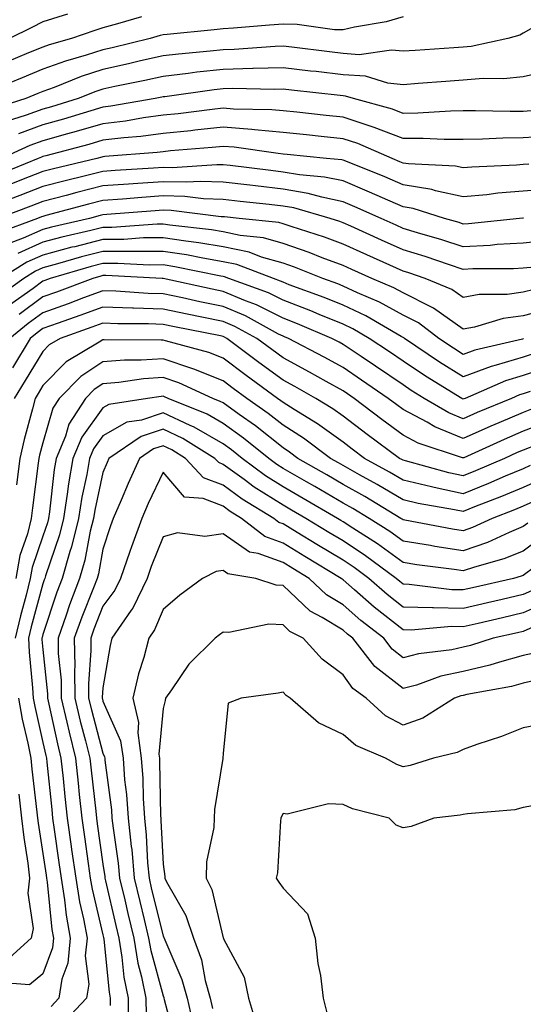
# Model space of a CAD drawing. Units: inches. Extents: x 971123 to 973763, y 7255658 to 7258298.
# Drawn here: x 973244 to 973328, y 7256481 to 7256645 of the extents above; entities that cross this region are included whole.
import ezdxf

# ---------------------------------------------------------------- set-up
doc = ezdxf.new("R2010")
doc.units = ezdxf.units.IN
doc.header["$MEASUREMENT"] = 0
doc.layers.add('Contour_97117255', color=7, linetype='Continuous', true_color=0x092694)

msp = doc.modelspace()

# ---------------------------------------------------------------- linework, layer by layer
at = {"layer": 'Contour_97117255'}
for points in [[(973308.05, 7256645.56, 3113), (973305.24, 7256644.73, 3113), (973299.94, 7256643.81, 3113), (973298.05, 7256643.36, 3113), (973296.6, 7256643.37, 3113), (973290.41, 7256644.28, 3113), (973288.05, 7256644.3, 3113), (973285.8, 7256644.17, 3113), (973279.78, 7256643.65, 3113), (973278.05, 7256643.54, 3113), (973276.57, 7256643.4, 3113), (973268.73, 7256642.6, 3113), (973268.05, 7256642.55, 3113), (973267.56, 7256642.41, 3113), (973265.9, 7256641.92, 3113), (973259.6, 7256640.37, 3113), (973258.05, 7256640.03, 3113), (973255.27, 7256639.14, 3113), (973251.8, 7256638.17, 3113), (973248.05, 7256636.8, 3113), (973244.59, 7256635.38, 3113), (973238.05, 7256632.69, 3113)], [(973264.45, 7256645.52, 3112), (973260.48, 7256644.35, 3112), (973258.05, 7256643.68, 3112), (973256.69, 7256643.28, 3112), (973252.81, 7256641.92, 3112), (973249.09, 7256640.88, 3112), (973248.05, 7256640.5, 3112), (973245.65, 7256639.52, 3112), (973241.97, 7256638, 3112)], [(973252.13, 7256646, 3111), (973248.05, 7256644.69, 3111), (973246.18, 7256643.79, 3111), (973242.48, 7256641.92, 3111)], [(973330.11, 7256643.98, 3114), (973328.05, 7256642.81, 3114), (973327.5, 7256642.47, 3114), (973325.48, 7256641.92, 3114), (973319.39, 7256640.58, 3114), (973318.05, 7256640.46, 3114), (973316.48, 7256640.35, 3114), (973310.03, 7256639.94, 3114), (973308.05, 7256639.79, 3114), (973306.13, 7256640, 3114), (973300.74, 7256639.23, 3114), (973298.05, 7256639.42, 3114), (973295.81, 7256639.68, 3114), (973289.5, 7256640.47, 3114), (973288.05, 7256640.65, 3114), (973286.74, 7256640.61, 3114), (973279.89, 7256640.08, 3114), (973278.05, 7256640.04, 3114), (973275.93, 7256639.8, 3114), (973270.63, 7256639.34, 3114), (973268.05, 7256639.04, 3114), (973264.31, 7256638.18, 3114), (973262.29, 7256637.68, 3114), (973258.05, 7256636.75, 3114), (973254.39, 7256635.58, 3114), (973249.9, 7256633.77, 3114), (973248.05, 7256633.09, 3114), (973247.22, 7256632.75, 3114), (973245.19, 7256631.92, 3114), (973239.75, 7256630.22, 3114)], [(973332.75, 7256636.62, 3115), (973328.05, 7256635.55, 3115), (973324.78, 7256635.19, 3115), (973321.41, 7256635.28, 3115), (973318.05, 7256635, 3115), (973315.19, 7256634.78, 3115), (973310.53, 7256634.4, 3115), (973308.05, 7256634.21, 3115), (973305.48, 7256634.49, 3115), (973301.76, 7256635.63, 3115), (973298.05, 7256635.88, 3115), (973293.56, 7256636.41, 3115), (973292.64, 7256636.51, 3115), (973288.05, 7256637.06, 3115), (973283.06, 7256636.91, 3115), (973283.04, 7256636.91, 3115), (973278.05, 7256636.78, 3115), (973273.67, 7256636.3, 3115), (973272.23, 7256636.1, 3115), (973268.05, 7256635.61, 3115), (973265.04, 7256634.93, 3115), (973260.05, 7256633.92, 3115), (973258.05, 7256633.48, 3115), (973256.87, 7256633.1, 3115), (973253.94, 7256631.92, 3115), (973249.45, 7256630.52, 3115), (973248.05, 7256630.13, 3115), (973245.25, 7256629.12, 3115), (973241.9, 7256628.07, 3115)], [(973330.06, 7256629.91, 3116), (973328.05, 7256629.78, 3116), (973325.88, 7256629.75, 3116), (973320.1, 7256629.87, 3116), (973318.05, 7256629.85, 3116), (973315.96, 7256629.83, 3116), (973310.5, 7256629.47, 3116), (973308.05, 7256629.45, 3116), (973306.26, 7256630.13, 3116), (973299.76, 7256631.92, 3116), (973298.45, 7256632.32, 3116), (973298.05, 7256632.35, 3116), (973297.56, 7256632.41, 3116), (973289.44, 7256633.31, 3116), (973288.05, 7256633.47, 3116), (973286.55, 7256633.42, 3116), (973279.7, 7256633.57, 3116), (973278.05, 7256633.53, 3116), (973276.6, 7256633.37, 3116), (973268.35, 7256632.22, 3116), (973268.05, 7256632.18, 3116), (973267.84, 7256632.13, 3116), (973266.75, 7256631.92, 3116), (973259.34, 7256630.63, 3116), (973258.05, 7256630.47, 3116), (973256, 7256629.87, 3116), (973251.5, 7256628.47, 3116), (973248.05, 7256627.51, 3116), (973243.95, 7256626.02, 3116)], [(973331.7, 7256625.57, 3117), (973328.05, 7256625.35, 3117), (973324.66, 7256625.31, 3117), (973321.28, 7256625.15, 3117), (973318.05, 7256625.11, 3117), (973314.88, 7256625.09, 3117), (973311.4, 7256625.27, 3117), (973308.05, 7256625.25, 3117), (973303.24, 7256627.11, 3117), (973302.73, 7256627.24, 3117), (973298.05, 7256628.79, 3117), (973295.22, 7256629.09, 3117), (973290.34, 7256629.63, 3117), (973288.05, 7256629.87, 3117), (973286.17, 7256630.04, 3117), (973279.8, 7256630.17, 3117), (973278.05, 7256630.31, 3117), (973276.24, 7256630.11, 3117), (973270.59, 7256629.38, 3117), (973268.05, 7256629.12, 3117), (973264.82, 7256628.69, 3117), (973261.8, 7256628.17, 3117), (973258.05, 7256627.71, 3117), (973253.57, 7256626.4, 3117), (973252.16, 7256626.03, 3117), (973248.05, 7256624.88, 3117), (973245.87, 7256624.1, 3117), (973241.17, 7256621.92, 3117)], [(973328.98, 7256620.99, 3118), (973328.05, 7256620.91, 3118), (973326.96, 7256620.83, 3118), (973319.49, 7256620.48, 3118), (973318.05, 7256620.36, 3118), (973316.76, 7256620.63, 3118), (973308.96, 7256621.01, 3118), (973308.05, 7256621.16, 3118), (973307.52, 7256621.39, 3118), (973306.21, 7256621.92, 3118), (973300.53, 7256624.4, 3118), (973298.05, 7256625.21, 3118), (973294.37, 7256625.6, 3118), (973291.98, 7256625.85, 3118), (973288.05, 7256626.27, 3118), (973283.28, 7256626.69, 3118), (973282.87, 7256626.74, 3118), (973278.05, 7256627.13, 3118), (973273.35, 7256626.62, 3118), (973272.69, 7256626.56, 3118), (973268.05, 7256626.08, 3118), (973264.37, 7256625.6, 3118), (973261.5, 7256625.37, 3118), (973258.05, 7256624.96, 3118), (973255.71, 7256624.26, 3118), (973248.52, 7256622.39, 3118), (973248.05, 7256622.25, 3118), (973247.81, 7256622.16, 3118), (973247.27, 7256621.92, 3118), (973240.7, 7256619.27, 3118)], [(973333.02, 7256616.89, 3119), (973328.05, 7256616.45, 3119), (973323.85, 7256616.12, 3119), (973322.02, 7256615.89, 3119), (973318.05, 7256615.55, 3119), (973313.42, 7256616.55, 3119), (973312.86, 7256616.73, 3119), (973308.05, 7256617.52, 3119), (973304.98, 7256618.85, 3119), (973298.51, 7256621.46, 3119), (973298.05, 7256621.65, 3119), (973297.83, 7256621.7, 3119), (973295.31, 7256621.92, 3119), (973288.72, 7256622.59, 3119), (973288.05, 7256622.66, 3119), (973287.24, 7256622.73, 3119), (973279.92, 7256623.8, 3119), (973278.05, 7256623.94, 3119), (973276.23, 7256623.74, 3119), (973269.31, 7256623.18, 3119), (973268.05, 7256623.05, 3119), (973267.05, 7256622.92, 3119), (973258.36, 7256622.23, 3119), (973258.05, 7256622.19, 3119), (973257.84, 7256622.13, 3119), (973257.03, 7256621.92, 3119), (973249.78, 7256620.19, 3119), (973248.05, 7256619.75, 3119), (973244.47, 7256618.34, 3119), (973242.44, 7256617.53, 3119)], [(973328.13, 7256612, 3120), (973328.05, 7256611.99, 3120), (973327.98, 7256611.99, 3120), (973327.45, 7256611.92, 3120), (973318.93, 7256611.04, 3120), (973318.05, 7256611, 3120), (973317.36, 7256611.23, 3120), (973314.92, 7256611.92, 3120), (973309.72, 7256613.59, 3120), (973308.05, 7256613.86, 3120), (973304.59, 7256615.38, 3120), (973302.46, 7256616.33, 3120), (973298.05, 7256618.18, 3120), (973294.95, 7256618.82, 3120), (973290.77, 7256619.2, 3120), (973288.05, 7256619.66, 3120), (973286.03, 7256619.9, 3120), (973279.24, 7256620.73, 3120), (973278.05, 7256620.87, 3120), (973277.02, 7256620.89, 3120), (973269.58, 7256620.39, 3120), (973268.05, 7256620.43, 3120), (973266.44, 7256620.31, 3120), (973260.07, 7256619.9, 3120), (973258.05, 7256619.75, 3120), (973255.15, 7256619.02, 3120), (973251.76, 7256618.21, 3120), (973248.05, 7256617.25, 3120), (973244.22, 7256615.75, 3120), (973240.47, 7256614.34, 3120)], [(973331.8, 7256608.17, 3121), (973328.05, 7256607.8, 3121), (973323.69, 7256607.56, 3121), (973322.53, 7256607.44, 3121), (973318.05, 7256607.21, 3121), (973314.51, 7256608.38, 3121), (973310.44, 7256609.53, 3121), (973308.05, 7256610.26, 3121), (973306.91, 7256610.78, 3121), (973304.37, 7256611.92, 3121), (973300.01, 7256613.88, 3121), (973298.05, 7256614.7, 3121), (973294.52, 7256615.45, 3121), (973292.24, 7256616.11, 3121), (973288.05, 7256616.82, 3121), (973283.47, 7256617.34, 3121), (973282.5, 7256617.47, 3121), (973278.05, 7256617.97, 3121), (973274.23, 7256618.1, 3121), (973272.02, 7256617.95, 3121), (973268.05, 7256618.05, 3121), (973263.88, 7256617.75, 3121), (973262.32, 7256617.65, 3121), (973258.05, 7256617.34, 3121), (973253.71, 7256616.26, 3121), (973251.89, 7256615.76, 3121), (973248.05, 7256614.76, 3121), (973246.01, 7256613.96, 3121), (973240.56, 7256611.92, 3121)], [(973329.93, 7256603.8, 3122), (973328.05, 7256603.62, 3122), (973326.44, 7256603.53, 3122), (973319.64, 7256603.51, 3122), (973318.05, 7256603.43, 3122), (973315.8, 7256604.17, 3122), (973311.71, 7256605.58, 3122), (973308.05, 7256606.71, 3122), (973304.46, 7256608.33, 3122), (973299.34, 7256610.63, 3122), (973298.05, 7256611.21, 3122), (973297.53, 7256611.4, 3122), (973295.91, 7256611.92, 3122), (973289.82, 7256613.69, 3122), (973288.05, 7256613.99, 3122), (973285.72, 7256614.25, 3122), (973280.89, 7256614.76, 3122), (973278.05, 7256615.09, 3122), (973274.78, 7256615.19, 3122), (973271.71, 7256615.58, 3122), (973268.05, 7256615.68, 3122), (973264.54, 7256615.43, 3122), (973261.29, 7256615.16, 3122), (973258.05, 7256614.93, 3122), (973255.65, 7256614.32, 3122), (973248.53, 7256612.4, 3122), (973248.05, 7256612.27, 3122), (973247.8, 7256612.17, 3122), (973247.12, 7256611.92, 3122), (973240.49, 7256609.48, 3122)], [(973329.9, 7256600.07, 3123), (973328.05, 7256599.61, 3123), (973325.38, 7256599.25, 3123), (973320.74, 7256599.23, 3123), (973318.05, 7256598.75, 3123), (973316.19, 7256600.06, 3123), (973311.72, 7256601.92, 3123), (973309, 7256602.87, 3123), (973308.05, 7256603.15, 3123), (973305.81, 7256604.16, 3123), (973302, 7256605.87, 3123), (973298.05, 7256607.64, 3123), (973294.94, 7256608.81, 3123), (973289.41, 7256610.56, 3123), (973288.05, 7256611.03, 3123), (973287.36, 7256611.23, 3123), (973280.72, 7256611.92, 3123), (973278.3, 7256612.17, 3123), (973278.05, 7256612.2, 3123), (973277.76, 7256612.21, 3123), (973269.4, 7256613.27, 3123), (973268.05, 7256613.3, 3123), (973266.76, 7256613.21, 3123), (973258.69, 7256612.56, 3123), (973258.05, 7256612.52, 3123), (973257.57, 7256612.4, 3123), (973255.82, 7256611.92, 3123), (973249.5, 7256610.47, 3123), (973248.05, 7256610.09, 3123), (973244.78, 7256608.65, 3123), (973242.25, 7256607.72, 3123)], [(973333, 7256596.97, 3124), (973328.05, 7256595.71, 3124), (973324.71, 7256595.26, 3124), (973319.92, 7256593.8, 3124), (973318.05, 7256593.45, 3124), (973313.11, 7256596.98, 3124), (973312.9, 7256597.07, 3124), (973308.05, 7256599.5, 3124), (973306.49, 7256600.36, 3124), (973302.85, 7256601.92, 3124), (973299.53, 7256603.4, 3124), (973298.05, 7256604.07, 3124), (973294.59, 7256605.38, 3124), (973292.4, 7256606.27, 3124), (973288.05, 7256607.76, 3124), (973284.8, 7256608.67, 3124), (973280.89, 7256609.08, 3124), (973278.05, 7256609.68, 3124), (973276.14, 7256610.01, 3124), (973269.17, 7256610.8, 3124), (973268.05, 7256610.97, 3124), (973267.09, 7256610.96, 3124), (973259.54, 7256610.43, 3124), (973258.05, 7256610.41, 3124), (973256.03, 7256609.9, 3124), (973251.17, 7256608.8, 3124), (973248.05, 7256607.96, 3124), (973243.86, 7256606.11, 3124)], [(973328.11, 7256591.86, 3125), (973328.05, 7256591.84, 3125), (973327.93, 7256591.8, 3125), (973319.99, 7256589.98, 3125), (973318.05, 7256589.26, 3125), (973316.42, 7256590.29, 3125), (973314, 7256591.92, 3125), (973310.63, 7256594.5, 3125), (973308.05, 7256595.79, 3125), (973304.09, 7256597.96, 3125), (973300.44, 7256599.53, 3125), (973298.05, 7256600.66, 3125), (973297.15, 7256601.02, 3125), (973294.7, 7256601.92, 3125), (973289.96, 7256603.83, 3125), (973288.05, 7256604.49, 3125), (973284.48, 7256605.49, 3125), (973282.41, 7256606.28, 3125), (973278.05, 7256607.2, 3125), (973274.01, 7256607.88, 3125), (973271.84, 7256608.13, 3125), (973268.05, 7256608.71, 3125), (973264.8, 7256608.67, 3125), (973261.53, 7256608.44, 3125), (973258.05, 7256608.4, 3125), (973253.35, 7256607.22, 3125), (973252.85, 7256607.12, 3125), (973248.05, 7256605.83, 3125), (973245.34, 7256604.63, 3125), (973241.04, 7256601.92, 3125)], [(973330.4, 7256589.57, 3126), (973328.05, 7256588.79, 3126), (973323.57, 7256587.44, 3126), (973322.73, 7256587.24, 3126), (973318.05, 7256585.51, 3126), (973314.11, 7256587.98, 3126), (973308.28, 7256591.92, 3126), (973308.15, 7256592.02, 3126), (973308.05, 7256592.08, 3126), (973307.71, 7256592.26, 3126), (973301.82, 7256595.69, 3126), (973298.05, 7256597.47, 3126), (973294.9, 7256598.77, 3126), (973289.09, 7256600.88, 3126), (973288.05, 7256601.28, 3126), (973287.62, 7256601.49, 3126), (973286.46, 7256601.92, 3126), (973280.36, 7256604.23, 3126), (973278.05, 7256604.72, 3126), (973274.68, 7256605.29, 3126), (973271.98, 7256605.85, 3126), (973268.05, 7256606.44, 3126), (973263.58, 7256606.39, 3126), (973262.57, 7256606.44, 3126), (973258.05, 7256606.4, 3126), (973254.47, 7256605.5, 3126), (973250.47, 7256604.34, 3126), (973248.05, 7256603.7, 3126), (973246.82, 7256603.15, 3126), (973244.87, 7256601.92, 3126), (973240.9, 7256599.07, 3126)], [(973332.7, 7256587.27, 3127), (973328.05, 7256585.74, 3127), (973325.11, 7256584.86, 3127), (973318.36, 7256581.92, 3127), (973318.14, 7256581.83, 3127), (973318.05, 7256581.79, 3127), (973317.96, 7256581.83, 3127), (973317.81, 7256581.92, 3127), (973311.77, 7256585.64, 3127), (973308.05, 7256588.12, 3127), (973305.79, 7256589.66, 3127), (973302.42, 7256591.92, 3127), (973299.66, 7256593.53, 3127), (973298.05, 7256594.28, 3127), (973294.06, 7256595.91, 3127), (973292.65, 7256596.52, 3127), (973288.05, 7256598.29, 3127), (973285.63, 7256599.5, 3127), (973279.02, 7256601.92, 3127), (973278.31, 7256602.18, 3127), (973278.05, 7256602.24, 3127), (973277.67, 7256602.3, 3127), (973270, 7256603.87, 3127), (973268.05, 7256604.18, 3127), (973265.81, 7256604.16, 3127), (973260.55, 7256604.42, 3127), (973258.05, 7256604.4, 3127), (973256.07, 7256603.9, 3127), (973249.23, 7256601.92, 3127), (973248.37, 7256601.6, 3127), (973248.05, 7256601.48, 3127), (973246.4, 7256600.27, 3127), (973242.5, 7256597.47, 3127)], [(973329.2, 7256583.07, 3128), (973328.05, 7256582.69, 3128), (973327.45, 7256582.52, 3128), (973326.1, 7256581.92, 3128), (973320.4, 7256579.57, 3128), (973318.05, 7256578.52, 3128), (973315.64, 7256579.51, 3128), (973311.57, 7256581.92, 3128), (973309.39, 7256583.26, 3128), (973308.05, 7256584.16, 3128), (973303.44, 7256587.31, 3128), (973301.08, 7256588.89, 3128), (973298.05, 7256590.92, 3128), (973297.41, 7256591.28, 3128), (973296.18, 7256591.92, 3128), (973290.48, 7256594.35, 3128), (973288.05, 7256595.29, 3128), (973283.64, 7256597.51, 3128), (973281.79, 7256598.18, 3128), (973278.05, 7256599.74, 3128), (973276.24, 7256600.11, 3128), (973268.06, 7256601.91, 3128), (973267.89, 7256601.92, 3128), (973258.53, 7256602.4, 3128), (973258.05, 7256602.4, 3128), (973257.67, 7256602.3, 3128), (973256.35, 7256601.92, 3128), (973250.32, 7256599.65, 3128), (973248.05, 7256598.83, 3128), (973244.06, 7256595.91, 3128)], [(973329.74, 7256580.23, 3129), (973328.05, 7256579.58, 3129), (973323.98, 7256577.85, 3129), (973322.67, 7256577.3, 3129), (973318.05, 7256575.25, 3129), (973313.31, 7256577.18, 3129), (973312.03, 7256577.94, 3129), (973308.05, 7256580.05, 3129), (973306.98, 7256580.85, 3129), (973305.57, 7256581.92, 3129), (973301.12, 7256584.99, 3129), (973298.05, 7256587.05, 3129), (973294.92, 7256588.8, 3129), (973288.94, 7256591.92, 3129), (973288.31, 7256592.18, 3129), (973288.05, 7256592.29, 3129), (973287.31, 7256592.66, 3129), (973281.8, 7256595.67, 3129), (973278.05, 7256597.24, 3129), (973274.17, 7256598.04, 3129), (973271.29, 7256598.68, 3129), (973268.05, 7256599.36, 3129), (973265.57, 7256599.44, 3129), (973260.19, 7256599.78, 3129), (973258.05, 7256599.86, 3129), (973254.8, 7256598.67, 3129), (973252.26, 7256597.71, 3129), (973248.05, 7256596.2, 3129), (973245.58, 7256594.39, 3129), (973242.52, 7256591.92, 3129)], [(973332.01, 7256577.96, 3130), (973328.05, 7256576.45, 3130), (973324.88, 7256575.09, 3130), (973318.17, 7256572.04, 3130), (973318.05, 7256571.99, 3130), (973317.94, 7256572.03, 3130), (973310.57, 7256574.44, 3130), (973308.05, 7256575.78, 3130), (973304.52, 7256578.39, 3130), (973299.89, 7256581.92, 3130), (973298.8, 7256582.67, 3130), (973298.05, 7256583.17, 3130), (973295.22, 7256584.75, 3130), (973292.45, 7256586.32, 3130), (973288.05, 7256588.67, 3130), (973286.17, 7256590.05, 3130), (973283.68, 7256591.92, 3130), (973280.04, 7256593.91, 3130), (973278.05, 7256594.74, 3130), (973274.5, 7256595.47, 3130), (973272.08, 7256595.95, 3130), (973268.05, 7256596.8, 3130), (973263.11, 7256596.98, 3130), (973262.99, 7256596.98, 3130), (973258.05, 7256597.16, 3130), (973254.22, 7256595.75, 3130), (973250.61, 7256594.48, 3130), (973248.05, 7256593.55, 3130), (973247.1, 7256592.87, 3130), (973245.94, 7256591.92, 3130), (973242.95, 7256587.02, 3130)], [(973330.31, 7256574.18, 3131), (973328.05, 7256573.32, 3131), (973327.07, 7256572.9, 3131), (973324.92, 7256571.92, 3131), (973320.13, 7256569.84, 3131), (973318.05, 7256569.01, 3131), (973315.65, 7256569.52, 3131), (973308.47, 7256571.5, 3131), (973308.05, 7256571.6, 3131), (973307.84, 7256571.71, 3131), (973307.47, 7256571.92, 3131), (973302.05, 7256575.92, 3131), (973298.05, 7256578.96, 3131), (973296.34, 7256580.21, 3131), (973293.53, 7256581.92, 3131), (973290.03, 7256583.9, 3131), (973288.05, 7256584.96, 3131), (973284.04, 7256587.91, 3131), (973278.69, 7256591.92, 3131), (973278.28, 7256592.15, 3131), (973278.05, 7256592.24, 3131), (973277.64, 7256592.33, 3131), (973269.97, 7256593.84, 3131), (973268.05, 7256594.25, 3131), (973265.64, 7256594.33, 3131), (973260.5, 7256594.37, 3131), (973258.05, 7256594.46, 3131), (973256.19, 7256593.78, 3131), (973250.93, 7256591.92, 3131), (973249.11, 7256590.86, 3131), (973248.05, 7256589.75, 3131), (973245.09, 7256584.88, 3131), (973243.26, 7256581.92, 3131)], [(973329.24, 7256570.73, 3132), (973328.05, 7256570.19, 3132), (973325.07, 7256568.94, 3132), (973322.25, 7256567.72, 3132), (973318.05, 7256566.03, 3132), (973313.2, 7256567.07, 3132), (973312.8, 7256567.17, 3132), (973308.05, 7256568.3, 3132), (973305.77, 7256569.64, 3132), (973301.62, 7256571.92, 3132), (973299.57, 7256573.44, 3132), (973298.05, 7256574.6, 3132), (973293.81, 7256577.68, 3132), (973289.92, 7256580.05, 3132), (973288.05, 7256581.24, 3132), (973287.67, 7256581.54, 3132), (973287.12, 7256581.92, 3132), (973281.89, 7256585.76, 3132), (973278.05, 7256588.63, 3132), (973275.71, 7256589.58, 3132), (973268.45, 7256591.52, 3132), (973268.05, 7256591.65, 3132), (973267.76, 7256591.63, 3132), (973258.26, 7256591.71, 3132), (973258.05, 7256591.71, 3132), (973257.41, 7256591.28, 3132), (973251.93, 7256588.04, 3132), (973248.05, 7256584.07, 3132), (973247.24, 7256582.73, 3132), (973246.73, 7256581.92, 3132), (973246.31, 7256580.18, 3132), (973244.9, 7256575.07, 3132), (973244.2, 7256571.92, 3132), (973243.62, 7256567.49, 3132)], [(973331.4, 7256568.57, 3133), (973328.05, 7256567.09, 3133), (973324.42, 7256565.55, 3133), (973319.95, 7256563.82, 3133), (973318.05, 7256563.06, 3133), (973316.6, 7256563.37, 3133), (973310.54, 7256564.41, 3133), (973308.05, 7256565, 3133), (973303.7, 7256567.57, 3133), (973300.8, 7256569.17, 3133), (973298.05, 7256570.71, 3133), (973297.29, 7256571.16, 3133), (973295.95, 7256571.92, 3133), (973291.44, 7256575.31, 3133), (973288.05, 7256577.45, 3133), (973285.56, 7256579.43, 3133), (973282.01, 7256581.92, 3133), (973279.73, 7256583.6, 3133), (973278.05, 7256584.85, 3133), (973273.16, 7256586.81, 3133), (973273.01, 7256586.88, 3133), (973268.05, 7256588.52, 3133), (973264.42, 7256588.29, 3133), (973261.65, 7256588.32, 3133), (973258.05, 7256588.03, 3133), (973254.37, 7256585.6, 3133), (973250.76, 7256581.92, 3133), (973249.7, 7256580.27, 3133), (973248.05, 7256574.5, 3133), (973247.49, 7256572.48, 3133), (973247.37, 7256571.92, 3133), (973247.27, 7256571.14, 3133), (973246.3, 7256563.67, 3133), (973246.07, 7256561.92, 3133), (973245.47, 7256559.34, 3133), (973244.22, 7256555.75, 3133), (973243.56, 7256551.92, 3133)], [(973331.75, 7256565.62, 3134), (973328.05, 7256563.98, 3134), (973326.6, 7256563.37, 3134), (973322.87, 7256561.92, 3134), (973319.59, 7256560.38, 3134), (973318.05, 7256559.86, 3134), (973316.26, 7256560.13, 3134), (973308.33, 7256561.64, 3134), (973308.05, 7256561.68, 3134), (973307.91, 7256561.78, 3134), (973307.69, 7256561.92, 3134), (973301.68, 7256565.55, 3134), (973298.05, 7256567.59, 3134), (973295.32, 7256569.19, 3134), (973290.53, 7256571.92, 3134), (973289.11, 7256572.98, 3134), (973288.05, 7256573.66, 3134), (973283.46, 7256577.33, 3134), (973280.75, 7256579.22, 3134), (973278.05, 7256581.16, 3134), (973277.56, 7256581.43, 3134), (973276.37, 7256581.92, 3134), (973270.67, 7256584.54, 3134), (973268.05, 7256585.41, 3134), (973264.78, 7256585.19, 3134), (973260.7, 7256584.57, 3134), (973258.05, 7256584.37, 3134), (973256.58, 7256583.39, 3134), (973255.14, 7256581.92, 3134), (973252.35, 7256577.62, 3134), (973251.78, 7256575.65, 3134), (973250.24, 7256571.92, 3134), (973249.92, 7256570.05, 3134), (973249.16, 7256563.03, 3134), (973248.99, 7256561.92, 3134), (973248.8, 7256561.17, 3134), (973248.05, 7256558.95, 3134), (973246.24, 7256553.73, 3134), (973245.93, 7256551.92, 3134), (973245.23, 7256549.1, 3134), (973244.3, 7256545.67, 3134), (973243.42, 7256541.92, 3134)], [(973328.84, 7256561.13, 3135), (973328.05, 7256560.54, 3135), (973325.72, 7256559.59, 3135), (973322.09, 7256557.88, 3135), (973318.05, 7256556.51, 3135), (973313.36, 7256557.23, 3135), (973312.59, 7256557.38, 3135), (973308.05, 7256558.12, 3135), (973305.85, 7256559.72, 3135), (973302.41, 7256561.92, 3135), (973299.69, 7256563.56, 3135), (973298.05, 7256564.48, 3135), (973293.35, 7256567.22, 3135), (973291.96, 7256568.01, 3135), (973288.05, 7256570.26, 3135), (973287.03, 7256570.9, 3135), (973285.66, 7256571.92, 3135), (973281.45, 7256575.32, 3135), (973278.05, 7256577.76, 3135), (973275.41, 7256579.28, 3135), (973268.91, 7256581.92, 3135), (973268.32, 7256582.19, 3135), (973268.05, 7256582.28, 3135), (973267.72, 7256582.25, 3135), (973265.49, 7256581.92, 3135), (973259.05, 7256580.92, 3135), (973258.05, 7256580.36, 3135), (973254.5, 7256575.47, 3135), (973253.02, 7256571.92, 3135), (973252.29, 7256567.68, 3135), (973252.11, 7256565.98, 3135), (973251.48, 7256561.92, 3135), (973250.8, 7256559.17, 3135), (973248.48, 7256552.35, 3135), (973248.35, 7256551.92, 3135), (973248.27, 7256551.7, 3135), (973248.05, 7256551.03, 3135), (973246.11, 7256543.86, 3135), (973245.65, 7256541.92, 3135), (973245.76, 7256539.63, 3135), (973246.33, 7256533.64, 3135), (973246.42, 7256531.92, 3135), (973246.67, 7256530.54, 3135), (973248.05, 7256524.57, 3135), (973248.51, 7256522.38, 3135), (973248.63, 7256521.92, 3135), (973248.69, 7256521.28, 3135), (973249.51, 7256513.38, 3135), (973249.66, 7256511.92, 3135), (973249.92, 7256510.05, 3135), (973250.69, 7256504.56, 3135), (973251.07, 7256501.92, 3135), (973251.63, 7256498.34, 3135), (973251.9, 7256495.77, 3135), (973252.6, 7256491.92, 3135), (973252.2, 7256487.77, 3135), (973251.21, 7256485.08, 3135), (973250.71, 7256481.92, 3135), (973249.42, 7256480.55, 3135)], [(973331.17, 7256558.8, 3136), (973328.05, 7256556.48, 3136), (973324.82, 7256555.15, 3136), (973319.93, 7256553.8, 3136), (973318.05, 7256553.16, 3136), (973316.58, 7256553.39, 3136), (973310.33, 7256554.2, 3136), (973308.05, 7256554.57, 3136), (973303.79, 7256557.66, 3136), (973299.7, 7256560.27, 3136), (973298.05, 7256561.35, 3136), (973297.7, 7256561.57, 3136), (973297.11, 7256561.92, 3136), (973291.39, 7256565.26, 3136), (973288.05, 7256567.18, 3136), (973285.15, 7256569.02, 3136), (973281.22, 7256571.92, 3136), (973279.47, 7256573.34, 3136), (973278.05, 7256574.36, 3136), (973273.26, 7256577.13, 3136), (973272.56, 7256577.41, 3136), (973268.05, 7256579.5, 3136), (973264.44, 7256578.31, 3136), (973262.03, 7256577.94, 3136), (973258.05, 7256575.68, 3136), (973256.47, 7256573.5, 3136), (973255.81, 7256571.92, 3136), (973255.34, 7256569.21, 3136), (973254.51, 7256565.46, 3136), (973253.97, 7256561.92, 3136), (973252.81, 7256557.16, 3136), (973252.54, 7256556.41, 3136), (973251.25, 7256551.92, 3136), (973250.37, 7256549.6, 3136), (973248.05, 7256542.56, 3136), (973247.91, 7256542.06, 3136), (973247.88, 7256541.92, 3136), (973247.88, 7256541.75, 3136), (973248.05, 7256540.07, 3136), (973248.8, 7256532.67, 3136), (973248.81, 7256531.92, 3136), (973249.05, 7256530.92, 3136), (973250.45, 7256524.32, 3136), (973251.05, 7256521.92, 3136), (973251.4, 7256518.57, 3136), (973251.7, 7256515.57, 3136), (973252.09, 7256511.92, 3136), (973252.76, 7256507.21, 3136), (973252.83, 7256506.7, 3136), (973253.5, 7256501.92, 3136), (973254.12, 7256497.99, 3136), (973254.81, 7256495.16, 3136), (973255.4, 7256491.92, 3136), (973255.11, 7256488.98, 3136), (973255.71, 7256484.26, 3136), (973255.33, 7256481.92, 3136), (973251.79, 7256478.18, 3136)], [(973329.98, 7256553.85, 3137), (973328.05, 7256552.42, 3137), (973327.7, 7256552.27, 3137), (973326.42, 7256551.92, 3137), (973319.62, 7256550.35, 3137), (973318.05, 7256549.99, 3137), (973316.16, 7256550.03, 3137), (973309.05, 7256550.92, 3137), (973308.05, 7256550.94, 3137), (973307.5, 7256551.37, 3137), (973306.89, 7256551.92, 3137), (973301.81, 7256555.68, 3137), (973298.05, 7256558.15, 3137), (973295.7, 7256559.57, 3137), (973291.82, 7256561.92, 3137), (973289.44, 7256563.31, 3137), (973288.05, 7256564.11, 3137), (973283.26, 7256567.13, 3137), (973281.59, 7256568.38, 3137), (973278.05, 7256570.93, 3137), (973277.34, 7256571.21, 3137), (973276.67, 7256571.92, 3137), (973271.36, 7256575.23, 3137), (973268.05, 7256576.77, 3137), (973264.41, 7256575.56, 3137), (973259.05, 7256571.92, 3137), (973258.73, 7256571.24, 3137), (973258.05, 7256569.57, 3137), (973256.67, 7256563.3, 3137), (973256.46, 7256561.92, 3137), (973255.94, 7256559.81, 3137), (973255.02, 7256554.95, 3137), (973254.15, 7256551.92, 3137), (973252.48, 7256547.49, 3137), (973251.93, 7256545.8, 3137), (973250.56, 7256541.92, 3137), (973250.6, 7256539.37, 3137), (973251.06, 7256534.93, 3137), (973251.1, 7256531.92, 3137), (973252.02, 7256527.95, 3137), (973252.39, 7256526.26, 3137), (973253.46, 7256521.92, 3137), (973253.9, 7256517.77, 3137), (973254.11, 7256515.86, 3137), (973254.53, 7256511.92, 3137), (973254.96, 7256508.83, 3137), (973255.6, 7256504.37, 3137), (973255.94, 7256501.92, 3137), (973256.23, 7256500.1, 3137), (973258.05, 7256492.5, 3137), (973258.16, 7256492.03, 3137), (973258.21, 7256491.76, 3137), (973259.07, 7256482.94, 3137), (973259.27, 7256481.92, 3137), (973259.27, 7256480.7, 3137)], [(973329.92, 7256550.05, 3138), (973328.05, 7256549.22, 3138), (973324.54, 7256548.41, 3138), (973322.11, 7256547.86, 3138), (973318.05, 7256546.92, 3138), (973313.13, 7256547, 3138), (973312.94, 7256547.03, 3138), (973308.05, 7256547.13, 3138), (973305.37, 7256549.24, 3138), (973302.34, 7256551.92, 3138), (973299.88, 7256553.75, 3138), (973298.05, 7256554.94, 3138), (973293.69, 7256557.56, 3138), (973290.4, 7256559.57, 3138), (973288.05, 7256560.99, 3138), (973287.37, 7256561.24, 3138), (973286.51, 7256561.92, 3138), (973281.25, 7256565.12, 3138), (973278.05, 7256567.44, 3138), (973274.82, 7256568.69, 3138), (973271.82, 7256571.92, 3138), (973269.5, 7256573.37, 3138), (973268.05, 7256574.04, 3138), (973266.46, 7256573.51, 3138), (973264.11, 7256571.92, 3138), (973262.22, 7256567.75, 3138), (973261.06, 7256564.93, 3138), (973259.77, 7256561.92, 3138), (973259.3, 7256560.67, 3138), (973258.05, 7256556.78, 3138), (973257.28, 7256552.69, 3138), (973257.06, 7256551.92, 3138), (973256.46, 7256550.33, 3138), (973254.52, 7256545.45, 3138), (973253.27, 7256541.92, 3138), (973253.35, 7256537.22, 3138), (973253.31, 7256536.66, 3138), (973253.37, 7256531.92, 3138), (973254.26, 7256528.13, 3138), (973255.16, 7256524.81, 3138), (973255.88, 7256521.92, 3138), (973256.09, 7256519.96, 3138), (973256.84, 7256513.13, 3138), (973256.97, 7256511.92, 3138), (973257.1, 7256510.97, 3138), (973258.05, 7256504.24, 3138), (973258.35, 7256502.22, 3138), (973258.38, 7256501.92, 3138), (973258.48, 7256501.49, 3138), (973260.17, 7256494.04, 3138), (973260.67, 7256491.92, 3138), (973261.2, 7256488.77, 3138), (973261.54, 7256485.41, 3138), (973262.24, 7256481.92, 3138), (973262.26, 7256477.71, 3138)], [(973332.03, 7256547.94, 3139), (973328.05, 7256546.15, 3139), (973324.61, 7256545.36, 3139), (973320.55, 7256544.42, 3139), (973318.05, 7256543.84, 3139), (973316.1, 7256543.87, 3139), (973309.41, 7256543.28, 3139), (973308.05, 7256543.31, 3139), (973303.25, 7256547.12, 3139), (973299.95, 7256550.02, 3139), (973298.05, 7256551.68, 3139), (973297.9, 7256551.77, 3139), (973297.74, 7256551.92, 3139), (973291.69, 7256555.56, 3139), (973288.05, 7256557.78, 3139), (973285.01, 7256558.88, 3139), (973281.15, 7256561.92, 3139), (973279.22, 7256563.09, 3139), (973278.05, 7256563.94, 3139), (973274.75, 7256565.22, 3139), (973271.61, 7256565.48, 3139), (973268.05, 7256569.61, 3139), (973265.59, 7256564.38, 3139), (973264.53, 7256561.92, 3139), (973262.79, 7256557.18, 3139), (973262.52, 7256556.39, 3139), (973260.98, 7256551.92, 3139), (973260.01, 7256549.96, 3139), (973258.05, 7256547.26, 3139), (973256.53, 7256543.44, 3139), (973256, 7256541.92, 3139), (973256.03, 7256539.9, 3139), (973255.62, 7256534.35, 3139), (973255.66, 7256531.92, 3139), (973256.11, 7256529.98, 3139), (973258.05, 7256522.8, 3139), (973258.32, 7256522.19, 3139), (973258.35, 7256521.92, 3139), (973258.38, 7256521.59, 3139), (973259.46, 7256513.33, 3139), (973259.55, 7256511.92, 3139), (973259.72, 7256510.25, 3139), (973260.59, 7256504.46, 3139), (973260.82, 7256501.92, 3139), (973261.67, 7256498.3, 3139), (973262.18, 7256496.05, 3139), (973263.17, 7256491.92, 3139), (973263.87, 7256487.74, 3139), (973264.49, 7256485.48, 3139), (973265.21, 7256481.92, 3139), (973265.22, 7256479.09, 3139)], [(973330.14, 7256544.01, 3140), (973328.05, 7256543.07, 3140), (973327.11, 7256542.86, 3140), (973323.04, 7256541.92, 3140), (973319.27, 7256540.7, 3140), (973318.05, 7256540.42, 3140), (973316.14, 7256540.01, 3140), (973310.61, 7256539.36, 3140), (973308.05, 7256538.66, 3140), (973306.22, 7256540.09, 3140), (973304.81, 7256541.92, 3140), (973301.02, 7256544.89, 3140), (973298.05, 7256547.48, 3140), (973295.29, 7256549.16, 3140), (973292.42, 7256551.92, 3140), (973289.69, 7256553.56, 3140), (973288.05, 7256554.56, 3140), (973283.9, 7256556.07, 3140), (973282.44, 7256556.31, 3140), (973278.05, 7256559.34, 3140), (973275.04, 7256558.91, 3140), (973270.46, 7256559.51, 3140), (973268.05, 7256558.84, 3140), (973266.1, 7256553.87, 3140), (973265.42, 7256551.92, 3140), (973263, 7256546.97, 3140), (973262.72, 7256546.59, 3140), (973259.54, 7256541.92, 3140), (973259.23, 7256540.74, 3140), (973258.05, 7256533.66, 3140), (973257.93, 7256532.04, 3140), (973257.93, 7256531.92, 3140), (973257.95, 7256531.82, 3140), (973258.05, 7256531.47, 3140), (973260.98, 7256524.85, 3140), (973261.39, 7256521.92, 3140), (973261.66, 7256518.31, 3140), (973261.99, 7256515.86, 3140), (973262.25, 7256511.92, 3140), (973262.74, 7256507.23, 3140), (973262.83, 7256506.7, 3140), (973263.27, 7256501.92, 3140), (973264.17, 7256498.04, 3140), (973264.91, 7256495.06, 3140), (973265.66, 7256491.92, 3140), (973266, 7256489.87, 3140), (973268.05, 7256482.34, 3140), (973268.18, 7256482.05, 3140), (973268.21, 7256481.92, 3140), (973268.26, 7256481.71, 3140), (973270.25, 7256474.12, 3140)], [(973330.39, 7256539.58, 3141), (973328.05, 7256539.04, 3141), (973324.09, 7256537.96, 3141), (973322.51, 7256537.46, 3141), (973318.05, 7256536.4, 3141), (973314.36, 7256535.61, 3141), (973310.26, 7256534.13, 3141), (973308.05, 7256533.53, 3141), (973303.36, 7256537.23, 3141), (973299.7, 7256541.92, 3141), (973298.77, 7256542.64, 3141), (973298.05, 7256543.28, 3141), (973294.58, 7256545.39, 3141), (973292.57, 7256546.44, 3141), (973288.05, 7256550.74, 3141), (973286.92, 7256550.79, 3141), (973283.5, 7256551.92, 3141), (973278.83, 7256552.7, 3141), (973278.05, 7256553.24, 3141), (973276.9, 7256553.07, 3141), (973274.61, 7256551.92, 3141), (973270.86, 7256549.11, 3141), (973268.05, 7256546.75, 3141), (973266.64, 7256543.33, 3141), (973265.7, 7256541.92, 3141), (973264.83, 7256538.7, 3141), (973263.96, 7256536.01, 3141), (973263.02, 7256531.92, 3141), (973263.99, 7256527.86, 3141), (973263.83, 7256526.14, 3141), (973264.42, 7256521.92, 3141), (973264.68, 7256518.55, 3141), (973264.73, 7256515.24, 3141), (973264.95, 7256511.92, 3141), (973265.25, 7256509.12, 3141), (973265.47, 7256504.5, 3141), (973265.72, 7256501.92, 3141), (973266.16, 7256500.03, 3141), (973268.05, 7256492.3, 3141), (973268.19, 7256492.06, 3141), (973268.24, 7256491.92, 3141), (973268.34, 7256491.63, 3141), (973271.18, 7256485.05, 3141), (973272.06, 7256481.92, 3141), (973273.18, 7256477.05, 3141)], [(973331.29, 7256535.16, 3142), (973328.05, 7256534.43, 3142), (973326.08, 7256533.89, 3142), (973318.67, 7256532.54, 3142), (973318.05, 7256532.39, 3142), (973317.66, 7256532.31, 3142), (973316.59, 7256531.92, 3142), (973311.34, 7256528.63, 3142), (973308.05, 7256527.44, 3142), (973305.13, 7256529, 3142), (973301.9, 7256531.92, 3142), (973299.67, 7256533.54, 3142), (973298.05, 7256535.81, 3142), (973294.56, 7256538.43, 3142), (973291.41, 7256541.92, 3142), (973289.2, 7256543.07, 3142), (973288.05, 7256544.17, 3142), (973285.69, 7256544.28, 3142), (973279.02, 7256542.89, 3142), (973278.05, 7256542.96, 3142), (973277.45, 7256542.52, 3142), (973276.76, 7256541.92, 3142), (973272.35, 7256537.62, 3142), (973269.48, 7256533.35, 3142), (973268.45, 7256531.92, 3142), (973268.4, 7256531.57, 3142), (973268.05, 7256530.23, 3142), (973267.35, 7256522.62, 3142), (973267.44, 7256521.92, 3142), (973267.49, 7256521.36, 3142), (973267.63, 7256512.34, 3142), (973267.66, 7256511.92, 3142), (973267.7, 7256511.57, 3142), (973268.05, 7256504.29, 3142), (973268.36, 7256502.23, 3142), (973268.35, 7256501.92, 3142), (973268.65, 7256501.32, 3142), (973271.84, 7256495.71, 3142), (973273.15, 7256491.92, 3142), (973274.44, 7256488.31, 3142), (973275.09, 7256484.88, 3142), (973275.92, 7256481.92, 3142), (973276.31, 7256480.18, 3142)], [(973332.22, 7256527.75, 3143), (973328.05, 7256526.98, 3143), (973324.44, 7256525.53, 3143), (973320.35, 7256524.22, 3143), (973318.05, 7256523.39, 3143), (973317.08, 7256522.89, 3143), (973313.09, 7256521.92, 3143), (973309.24, 7256520.73, 3143), (973308.05, 7256520.5, 3143), (973307.01, 7256520.88, 3143), (973305.11, 7256521.92, 3143), (973300.16, 7256524.03, 3143), (973298.05, 7256525.88, 3143), (973293.94, 7256527.81, 3143), (973289.22, 7256531.92, 3143), (973288.54, 7256532.41, 3143), (973288.05, 7256532.96, 3143), (973287.22, 7256532.75, 3143), (973281.07, 7256531.92, 3143), (973278.88, 7256531.09, 3143), (973278.05, 7256522.74, 3143), (973278.02, 7256521.95, 3143), (973278.01, 7256521.92, 3143), (973278.01, 7256521.88, 3143), (973276.61, 7256513.36, 3143), (973276.55, 7256511.92, 3143), (973276.49, 7256510.36, 3143), (973275.31, 7256504.66, 3143), (973275.24, 7256501.92, 3143), (973276.16, 7256500.03, 3143), (973278.05, 7256492, 3143), (973278.08, 7256491.95, 3143), (973278.11, 7256491.92, 3143), (973278.14, 7256491.83, 3143), (973281.55, 7256485.42, 3143), (973282.3, 7256481.92, 3143), (973283.61, 7256477.48, 3143)], [(973243.98, 7256531.92, 3134), (973244.59, 7256528.46, 3134), (973245.52, 7256524.45, 3134), (973246.02, 7256521.92, 3134), (973246.22, 7256520.09, 3134), (973247.03, 7256512.94, 3134), (973247.15, 7256511.92, 3134), (973247.24, 7256511.11, 3134), (973248.05, 7256506.03, 3134), (973248.56, 7256502.43, 3134), (973248.63, 7256501.92, 3134), (973248.73, 7256501.24, 3134), (973249.53, 7256493.4, 3134), (973249.81, 7256491.92, 3134), (973249.65, 7256490.32, 3134), (973248.05, 7256485.96, 3134), (973245.83, 7256484.14, 3134), (973240.67, 7256484.54, 3134)], [(973244.03, 7256515.94, 3133), (973244.49, 7256511.92, 3133), (973244.84, 7256508.71, 3133), (973245.52, 7256504.45, 3133), (973245.82, 7256501.92, 3133), (973245.55, 7256499.42, 3133), (973246.42, 7256493.55, 3133), (973246.1, 7256491.92, 3133), (973241.89, 7256488.08, 3133)], [(973330.24, 7256514.11, 3144), (973328.05, 7256513.71, 3144), (973326.66, 7256513.31, 3144), (973318.8, 7256512.67, 3144), (973318.05, 7256512.52, 3144), (973317.56, 7256512.41, 3144), (973313.17, 7256511.92, 3144), (973309.4, 7256510.57, 3144), (973308.05, 7256510.3, 3144), (973306.89, 7256510.76, 3144), (973305.73, 7256511.92, 3144), (973299.6, 7256513.47, 3144), (973298.05, 7256514.21, 3144), (973295.63, 7256514.34, 3144), (973288.76, 7256512.63, 3144), (973288.05, 7256512.71, 3144), (973287.77, 7256512.2, 3144), (973287.67, 7256511.92, 3144), (973287.6, 7256511.47, 3144), (973287.13, 7256502.84, 3144), (973286.92, 7256501.92, 3144), (973287.37, 7256501.24, 3144), (973288.05, 7256500.29, 3144), (973292.12, 7256495.99, 3144), (973293.39, 7256491.92, 3144), (973293.83, 7256487.7, 3144), (973294.26, 7256485.71, 3144), (973294.74, 7256481.92, 3144), (973295.38, 7256479.25, 3144)]]:
    msp.add_polyline3d(points, dxfattribs=at)

doc.saveas('drawing.dxf')
